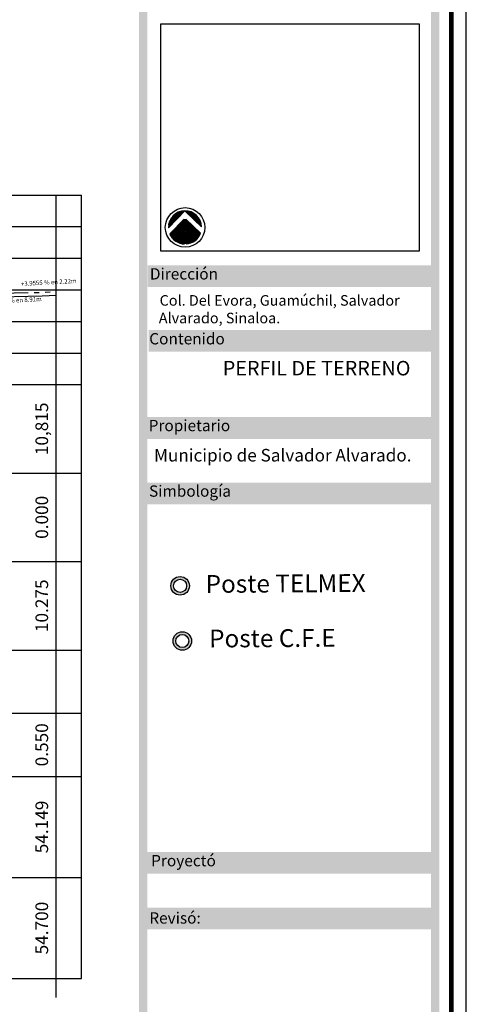
# Model space of a CAD drawing. Units: millimetres. Extents: x 7114 to 8985, y 2576 to 3895.
# Drawn here: x 7494 to 7564, y 3342 to 3498 of the extents above; entities that cross this region are included whole.
import ezdxf
from ezdxf.enums import TextEntityAlignment as Align

# ---------------------------------------------------------------- set-up
doc = ezdxf.new("R2010")
doc.units = ezdxf.units.MM
doc.linetypes.add('SECCION1', pattern=[0.895, 0.45, -0.095, 0.08, -0.095, 0.08, -0.095])
for name, color, linetype in [('cotas', 7, 'Continuous'), ('cuadro de datos', 73, 'Continuous'), ('CVL_PERF', 3, 'SECCION1'), ('CVL_PERF_CUAD', 1, 'Continuous'), ('CVL_PERF_TX', 1, 'Continuous'), ('CVL_PERFP', 1, 'Continuous'), ('CVL_RET', 8, 'Continuous'), ('GUARNICIONES', 7, 'Continuous')]:
    doc.layers.add(name, color=color, linetype=linetype)
doc.styles.add('MANOTEX4', font='MANOTEX4.shx')

# ---------------------------------------------------------------- blocks, each defined once
blk = doc.blocks.new('Norte 06')
at = {"color": 7}
for p, q in [((-0.343, 0.26), (-0.023, 0.26)), ((-0.329, 0.278), (-0.04, 0.278)), ((-0.313, 0.295), (-0.058, 0.295)), ((-0.296, 0.313), (-0.075, 0.313)), ((-0.277, 0.33), (-0.092, 0.33)), ((-0.255, 0.347), (-0.11, 0.347)), ((-0.229, 0.365), (-0.127, 0.365)), ((-0.199, 0.382), (-0.144, 0.382)), ((-0.162, 0.399), (0.217, 0.021)), ((0.432, 0), (0.001, 0.431)), ((0.015, 0.417), (0.108, 0.417)), ((0.033, 0.399), (0.161, 0.399)), ((0.05, 0.382), (0.199, 0.382)), ((0.067, 0.365), (0.229, 0.365)), ((0.085, 0.347), (0.255, 0.347)), ((0.102, 0.33), (0.277, 0.33)), ((0.12, 0.313), (0.296, 0.313)), ((0.137, 0.295), (0.313, 0.295)), ((0.154, 0.278), (0.329, 0.278)), ((0.172, 0.26), (0.343, 0.26)), ((0.217, 0.021), (-0.43, 0.021)), ((-0.429, 0.035), (0.203, 0.035)), ((-0.427, 0.052), (0.185, 0.052)), ((-0.425, 0.069), (0.168, 0.069)), ((-0.422, 0.087), (0.151, 0.087)), ((-0.418, 0.104), (0.133, 0.104)), ((-0.413, 0.122), (0.116, 0.122)), ((-0.408, 0.139), (0.099, 0.139)), ((-0.401, 0.156), (0.081, 0.156)), ((-0.394, 0.174), (0.064, 0.174)), ((-0.386, 0.191), (0.047, 0.191)), ((-0.377, 0.208), (0.029, 0.208)), ((-0.367, 0.226), (0.012, 0.226)), ((-0.355, 0.243), (-0.005, 0.243)), ((0.432, 0), (0.001, -0.431)), ((0.189, 0.243), (0.355, 0.243)), ((0.206, 0.226), (0.367, 0.226)), ((0.224, 0.208), (0.377, 0.208)), ((0.241, 0.191), (0.386, 0.191)), ((0.258, 0.174), (0.394, 0.174)), ((0.276, 0.156), (0.401, 0.156)), ((0.293, 0.139), (0.408, 0.139)), ((0.31, 0.122), (0.413, 0.122)), ((0.328, 0.104), (0.418, 0.104)), ((0.345, 0.087), (0.422, 0.087)), ((0.363, 0.069), (0.425, 0.069)), ((0.38, 0.052), (0.427, 0.052)), ((0.397, 0.035), (0.429, 0.035)), ((0.415, 0.017), (0.43, 0.017)), ((0.431, 0), (0.432, 0)), ((-0.43, -0.021), (0.217, -0.021)), ((-0.429, -0.035), (0.203, -0.035)), ((-0.427, -0.052), (0.185, -0.052)), ((-0.425, -0.069), (0.168, -0.069)), ((-0.422, -0.087), (0.151, -0.087)), ((-0.418, -0.104), (0.133, -0.104)), ((-0.413, -0.122), (0.116, -0.122)), ((-0.408, -0.139), (0.099, -0.139)), ((-0.401, -0.156), (0.081, -0.156)), ((-0.394, -0.174), (0.064, -0.174)), ((-0.386, -0.191), (0.047, -0.191)), ((-0.377, -0.208), (0.029, -0.208)), ((-0.367, -0.226), (0.012, -0.226)), ((-0.355, -0.243), (-0.005, -0.243)), ((-0.162, -0.399), (0.217, -0.021)), ((0.189, -0.243), (0.355, -0.243)), ((0.206, -0.226), (0.367, -0.226)), ((0.224, -0.208), (0.377, -0.208)), ((0.241, -0.191), (0.386, -0.191)), ((0.258, -0.174), (0.394, -0.174)), ((0.276, -0.156), (0.401, -0.156)), ((0.293, -0.139), (0.408, -0.139)), ((0.31, -0.122), (0.413, -0.122)), ((0.328, -0.104), (0.418, -0.104)), ((0.345, -0.087), (0.422, -0.087)), ((0.363, -0.069), (0.425, -0.069)), ((0.38, -0.052), (0.427, -0.052)), ((0.397, -0.035), (0.429, -0.035)), ((0.415, -0.017), (0.43, -0.017)), ((-0.343, -0.26), (-0.023, -0.26)), ((-0.329, -0.278), (-0.04, -0.278)), ((-0.313, -0.295), (-0.058, -0.295)), ((-0.296, -0.313), (-0.075, -0.313)), ((-0.277, -0.33), (-0.092, -0.33)), ((-0.255, -0.347), (-0.11, -0.347)), ((-0.229, -0.365), (-0.127, -0.365)), ((-0.199, -0.382), (-0.144, -0.382)), ((0.015, -0.417), (0.108, -0.417)), ((0.033, -0.399), (0.161, -0.399)), ((0.05, -0.382), (0.199, -0.382)), ((0.067, -0.365), (0.229, -0.365)), ((0.085, -0.347), (0.255, -0.347)), ((0.102, -0.33), (0.277, -0.33)), ((0.12, -0.313), (0.296, -0.313)), ((0.137, -0.295), (0.313, -0.295)), ((0.154, -0.278), (0.329, -0.278)), ((0.172, -0.26), (0.343, -0.26))]:
    blk.add_line(p, q, dxfattribs=at)
blk.add_circle((0, 0), 0.514, dxfattribs=at)
for start, end in [(112.0353, 177.2265), (0, 89.8055), (270.1945, 0), (182.7735, 247.9647)]:
    blk.add_arc((0, 0), 0.431, start, end, dxfattribs=at)

msp = doc.modelspace()

# ---------------------------------------------------------------- hatches: boundary and pattern name
h = msp.add_hatch(color=5)
h.paths.add_polyline_path([(7520.522, 3408.259, 1), (7517.582, 3408.235, 1)])
h.paths.add_polyline_path([(7518.022, 3408.239, -1), (7520.083, 3408.255, -1)], flags=16)
h = msp.add_hatch(color=1)
h.paths.add_polyline_path([(7520.869, 3399.529, 1), (7517.929, 3399.505, 1)])
h.paths.add_polyline_path([(7518.368, 3399.508, -1), (7520.429, 3399.525, -1)], flags=16)
at = {"layer": 'cuadro de datos'}
for points in [[(7513.857, 3525.038), (7513.857, 3530.18), (7512.57, 3530.18), (7512.57, 3333.246), (7560.076, 3333.246), (7560.076, 3530.18), (7558.789, 3530.18), (7558.789, 3499.583), (7558.789, 3334.533), (7513.857, 3334.533)], [(7558.848, 3458.985), (7513.917, 3458.985), (7513.917, 3455.553), (7558.848, 3455.553)], [(7558.991, 3448.717), (7514.059, 3448.717), (7514.059, 3445.284), (7558.991, 3445.284)], [(7558.789, 3434.94), (7513.857, 3434.94), (7513.857, 3431.508), (7558.789, 3431.508)], [(7558.789, 3424.568), (7513.857, 3424.568), (7513.857, 3421.135), (7558.789, 3421.135)], [(7558.789, 3366.121), (7513.857, 3366.121), (7513.857, 3362.688), (7558.789, 3362.688)], [(7558.789, 3357.325), (7513.857, 3357.325), (7513.857, 3353.892), (7558.789, 3353.892)]]:
    msp.add_hatch(color=256, dxfattribs=at).paths.add_polyline_path(points)

# ---------------------------------------------------------------- linework, layer by layer
at = {"color": 5}
for radius in [1.47, 1.031]:
    msp.add_circle((7519.052, 3408.247), radius, dxfattribs=at)
at = {"color": 1}
for radius in [1.47, 1.031]:
    msp.add_circle((7519.399, 3399.517), radius, dxfattribs=at)
at = {"layer": 'cotas'}
msp.add_lwpolyline([(7114.366, 3283.208), (7564.366, 3283.208), (7564.366, 3581.523), (7114.366, 3581.523)], close=True, dxfattribs=at)
at = {"layer": 'cotas', "const_width": 0.758}
msp.add_lwpolyline([(7116.722, 3285.564), (7562.01, 3285.564), (7562.01, 3579.167), (7116.722, 3579.167)], close=True, dxfattribs=at)
at = {"layer": 'cuadro de datos', "const_width": 0.0000109}
for points in [[(7512.57, 3525.038), (7512.57, 3333.246), (7560.076, 3333.246), (7560.076, 3525.038)], [(7558.789, 3499.583), (7558.789, 3334.533), (7513.857, 3334.533), (7513.857, 3512.223)]]:
    msp.add_lwpolyline(points, dxfattribs=at)
for points in [[(7513.917, 3458.985), (7558.848, 3458.985), (7558.848, 3455.553), (7513.917, 3455.553)], [(7514.059, 3448.717), (7558.991, 3448.717), (7558.991, 3445.284), (7514.059, 3445.284)], [(7513.857, 3434.94), (7558.789, 3434.94), (7558.789, 3431.508), (7513.857, 3431.508)], [(7513.857, 3424.568), (7558.789, 3424.568), (7558.789, 3421.135), (7513.857, 3421.135)], [(7513.857, 3366.121), (7558.789, 3366.121), (7558.789, 3362.688), (7513.857, 3362.688)], [(7513.857, 3357.325), (7558.789, 3357.325), (7558.789, 3353.892), (7513.857, 3353.892)]]:
    msp.add_lwpolyline(points, close=True, dxfattribs=at)
at = {"layer": 'CVL_PERF', "color": 0, "linetype": 'SECCION1', "ltscale": 10, "flags": 128}
msp.add_lwpolyline([(7159.411, 3450.14), (7169.325, 3450.272), (7169.336, 3450.276), (7170.843, 3450.29), (7188.844, 3450.485), (7190.971, 3450.5), (7207.794, 3450.567), (7211.035, 3450.585), (7225.193, 3450.653), (7240.922, 3450.62), (7242.74, 3450.613), (7259.396, 3450.608), (7259.892, 3450.605), (7260.371, 3450.604), (7273.334, 3450.592), (7290.45, 3450.719), (7292.498, 3450.711), (7308.244, 3450.964), (7309.202, 3450.982), (7311.964, 3451.029), (7327.444, 3451.231), (7327.624, 3451.269), (7328.012, 3451.278), (7329.56, 3451.28), (7331.296, 3451.182), (7332.48, 3451.049), (7342.606, 3451.496), (7343.604, 3451.511), (7344.548, 3451.532), (7354.203, 3451.687), (7354.501, 3451.715), (7355.449, 3451.734), (7360.32, 3451.873), (7361.031, 3451.798), (7370.172, 3452.072), (7371.506, 3452.084), (7371.756, 3452.102), (7373.618, 3452.175), (7373.689, 3452.176), (7381.546, 3452.339), (7381.747, 3452.341), (7382.114, 3452.35), (7382.327, 3452.359), (7387.749, 3452.467), (7391.647, 3452.53), (7391.912, 3452.526), (7392.778, 3452.543), (7400.546, 3452.659), (7400.822, 3452.674), (7404.78, 3452.745), (7406.618, 3452.78), (7415.366, 3452.908), (7419.892, 3453.093), (7422.466, 3453.147), (7438.157, 3453.454), (7442.46, 3453.526), (7443.668, 3453.554), (7445.303, 3453.585), (7448.668, 3453.67), (7460.448, 3453.921), (7471.595, 3454.127), (7471.804, 3454.131), (7471.93, 3454.134), (7480.296, 3454.326), (7485.18, 3454.431), (7485.473, 3454.43), (7485.479, 3454.429), (7485.593, 3454.428), (7486.778, 3454.447), (7487.128, 3454.467), (7487.152, 3454.47), (7488.307, 3454.499), (7497.21, 3454.703), (7499.422, 3454.791)], dxfattribs=at)
at = {"layer": 'CVL_PERF_CUAD', "color": 1, "linetype": 'Continuous'}
for p, q in [((7155.411, 3470.09), (7503.443, 3470.09)), ((7503.443, 3440.09), (7503.443, 3470.09)), ((7121.411, 3440.09), (7503.443, 3440.09)), ((7155.411, 3440.09), (7503.443, 3440.09)), ((7503.443, 3346.09), (7503.443, 3440.09)), ((7121.411, 3426.09), (7503.443, 3426.09)), ((7129.411, 3412.09), (7503.443, 3412.09)), ((7121.411, 3398.09), (7503.443, 3398.09)), ((7129.411, 3388.09), (7503.443, 3388.09)), ((7121.411, 3378.09), (7503.443, 3378.09)), ((7129.411, 3362.09), (7503.443, 3362.09)), ((7121.411, 3346.09), (7503.443, 3346.09))]:
    msp.add_line(p, q, dxfattribs=at)
at = {"layer": 'CVL_PERF_CUAD', "color": 6, "linetype": 'Continuous'}
for p, q in [((7499.411, 3440.09), (7499.411, 3470.09)), ((7499.411, 3343.09), (7499.411, 3440.09))]:
    msp.add_line(p, q, dxfattribs=at)
at = {"layer": 'CVL_PERFP', "linetype": 'Continuous'}
msp.add_lwpolyline([(7488.321, 3453.95), (7497.228, 3454.153), (7499.443, 3454.241), (7499.422, 3454.791)], dxfattribs=at)
at = {"layer": 'CVL_RET', "color": 8, "linetype": 'Continuous'}
for p, q in [((7155.411, 3470.09), (7503.443, 3470.09)), ((7155.411, 3470.09), (7503.443, 3470.09)), ((7155.411, 3465.09), (7503.443, 3465.09)), ((7155.411, 3465.09), (7503.443, 3465.09)), ((7155.411, 3460.09), (7503.443, 3460.09)), ((7155.411, 3460.09), (7503.443, 3460.09)), ((7155.411, 3460.09), (7503.443, 3460.09)), ((7155.411, 3455.09), (7503.443, 3455.09)), ((7155.411, 3455.09), (7503.443, 3455.09)), ((7155.411, 3455.09), (7503.443, 3455.09)), ((7155.411, 3450.09), (7503.443, 3450.09)), ((7155.411, 3450.09), (7503.443, 3450.09)), ((7155.411, 3445.09), (7503.443, 3445.09)), ((7155.411, 3445.09), (7503.443, 3445.09)), ((7155.411, 3440.09), (7503.443, 3440.09)), ((7155.411, 3440.09), (7503.443, 3440.09))]:
    msp.add_line(p, q, dxfattribs=at)
at = {"layer": 'GUARNICIONES'}
msp.add_lwpolyline([(7516.022, 3497.188), (7556.891, 3497.188), (7556.891, 3461.206), (7516.022, 3461.206)], close=True, dxfattribs=at)
msp.add_lwpolyline([(7516.022, 3497.188), (7556.891, 3497.188), (7556.891, 3461.206), (7516.022, 3461.206)], close=True, dxfattribs=at)

# ---------------------------------------------------------------- block references
at = {"layer": 'cuadro de datos', "rotation": 91.35407058697253}
for xscale, yscale, zscale in [(6.082747748003372, 6.082747748003372, 6.082747748003372), (6.08274774800337, 6.08274774800337, 6.08274774800337)]:
    msp.add_blockref('Norte 06', (7519.839, 3464.971), dxfattribs=dict(at, xscale=xscale, yscale=yscale, zscale=zscale))

# ---------------------------------------------------------------- texts
at = {"color": 252, "insert": (7515.675, 3454.253), "char_height": 1.67234, "width": 44.05919, "attachment_point": 1}
msp.add_mtext('\\pi0.079831;Col. Del Evora, Guamúchil, Salvador Alvarado, Sinaloa.', dxfattribs=at)
at = {"attachment_point": 1}
for s, insert, char_height, width, rotation in [('\\pi6.0646;{\\fSwis721 Ex BT|b0|i0|c0|p34;PERFIL DE TERRENO}', (7511.874, 3443.838), 2.29759, 47.96627, 0.00399), ('{\\fVerdana|b0|i0|c0|p34;Municipio de Salvador Alvarado.}', (7514.923, 3429.913), 1.99088, 51.52065, 0.00399), ('Poste TELMEX', (7523.085, 3409.955), 2.82658, 490.54278, 0.36302), ('Poste C.F.E', (7523.633, 3401.312), 2.82658, 490.54278, 0.36302)]:
    msp.add_mtext(s, dxfattribs=dict(at, insert=insert, char_height=char_height, width=width, rotation=rotation))
at = {"layer": 'cuadro de datos', "char_height": 1.79051, "attachment_point": 1}
for s, insert, width in [('{\\fArial|b1|i0|c0|p34;\\C0;\\c16777215;Dirección}', (7514.272, 3458.515), 35.02974), ('{\\fArial|b1|i0|c0|p34;\\C255;\\c16777215;Contenido}', (7514.168, 3448.246), 35.02974), ('{\\fArial|b1|i0|c0|p34;\\C255;\\c16777215;Propietario}', (7514.072, 3434.513), 35.02974), ('{\\fArial|b1|i0|c0|p34;\\C255;\\c16777215;Simbología}', (7514.135, 3424.14), 35.02974), ('{\\fArial|b1|i0|c0|p34;\\C255;\\c16777215;Proyectó}', (7514.467, 3365.65), 35.02974), ('{\\fArial|b1|i0|c0|p34;\\C0;\\c16777215;Revisó:}', (7514.172, 3356.582), 53.60329)]:
    msp.add_mtext(s, dxfattribs=dict(at, insert=insert, width=width))
at = {"layer": 'CVL_PERF_TX', "color": 0, "style": 'MANOTEX4'}
for s, height, rotation, p in [('+3.9555 % en 2.22m', 0.7, 3.14631, (7498.256, 3456.196)), ('+2.2873 % en 8.91m', 0.7, 3.14631, (7492.728, 3453.328)), ('10,815', 2, 90, (7497.411, 3433.09)), ('0.000', 2, 90, (7497.411, 3419.09)), ('10.275', 2, 90, (7497.411, 3405.09)), ('0.550', 2, 90, (7497.411, 3383.09)), ('54.149', 2, 90, (7497.411, 3370.09)), ('54.700', 2, 90, (7497.411, 3354.09))]:
    msp.add_text(s, height=height, rotation=rotation, dxfattribs=at).set_placement(p, align=Align.MIDDLE)

doc.saveas('drawing.dxf')
